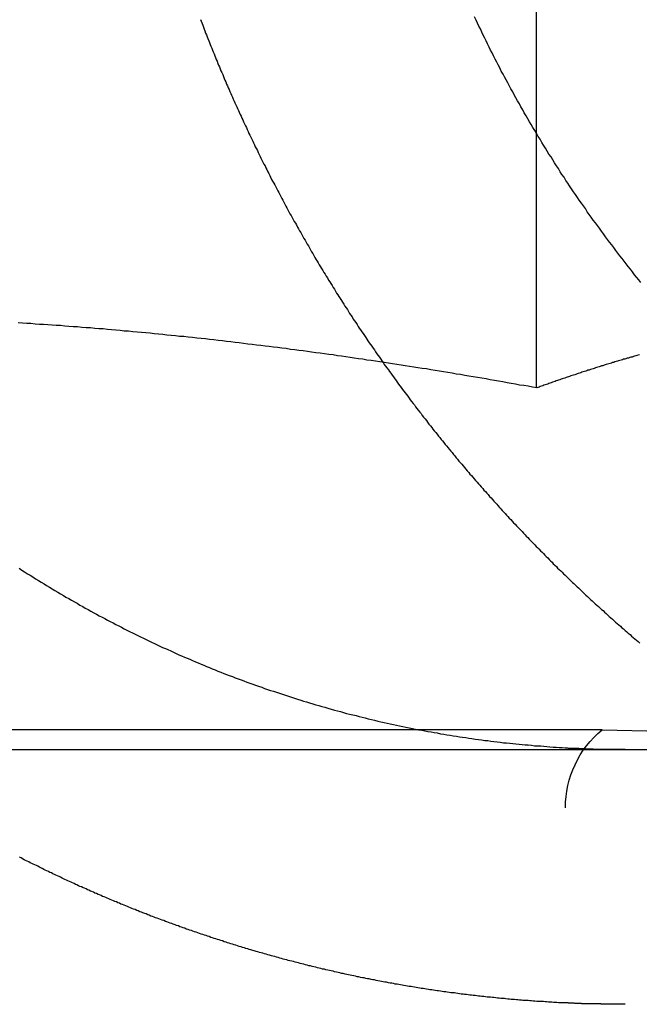
# Model space of a CAD drawing. Extents: x 553 to 1053, y -561 to 504.
# Drawn here: x 909 to 912, y 413 to 417 of the extents above; entities that cross this region are included whole.
import ezdxf

# ---------------------------------------------------------------- set-up
doc = ezdxf.new("R2010")
doc.units = 0
doc.header["$LTSCALE"] = 10
doc.linetypes.add('VERDECKT', pattern=[0.375, 0.25, -0.125])
doc.layers.get('0').update_dxf_attribs({"linetype": 'CONTINUOUS'})
doc.layers.add('STEMPEL', color=3, linetype='CONTINUOUS')

# ---------------------------------------------------------------- blocks, each defined once
blk = doc.blocks.new('A$C79AB954A')
at = {"linetype": 'CONTINUOUS', "extrusion": (0, 1, -2e-16)}
for p, q in [((937.7837, 241.7225), (937.7837, 245.7003)), ((699.2418, 239.3076), (959.2418, 239.3076))]:
    blk.add_line(p, q, dxfattribs=at)
at = {"color": 1, "linetype": 'VERDECKT', "extrusion": (0, 1, -2e-16)}
for p, q in [((937.7837, 240.7255), (937.7837, 241.7225)), ((938.0402, 239.385), (931.7537, 239.385)), ((938.0402, 239.385), (940.9969, 239.3076)), ((937.8969, 227.9211), (937.8969, 239.0783))]:
    blk.add_line(p, q, dxfattribs=at)
for points in [[(935.754, 240.018, 0), (935.764, 240.011, 0), (935.775, 240.004, 0), (935.786, 239.997, 0), (935.797, 239.991, 0), (935.807, 239.984, 0), (935.818, 239.977, 0), (935.829, 239.97, 0), (935.84, 239.964, 0), (935.851, 239.957, 0), (935.861, 239.951, 0), (935.872, 239.944, 0), (935.883, 239.937, 0), (935.894, 239.931, 0), (935.905, 239.925, 0), (935.916, 239.918, 0), (935.927, 239.912, 0), (935.937, 239.905, 0), (935.948, 239.899, 0), (935.959, 239.893, 0), (935.97, 239.887, 0), (935.981, 239.881, 0), (935.992, 239.874, 0), (936.003, 239.868, 0), (936.013, 239.862, 0), (936.024, 239.856, 0), (936.035, 239.85, 0), (936.046, 239.844, 0), (936.057, 239.838, 0), (936.068, 239.832, 0), (936.079, 239.827, 0), (936.089, 239.821, 0), (936.1, 239.815, 0), (936.111, 239.809, 0), (936.122, 239.804, 0), (936.133, 239.798, 0), (936.144, 239.792, 0), (936.155, 239.787, 0), (936.165, 239.781, 0), (936.176, 239.776, 0), (936.187, 239.77, 0), (936.198, 239.765, 0), (936.209, 239.76, 0), (936.219, 239.754, 0), (936.23, 239.749, 0), (936.241, 239.744, 0), (936.252, 239.739, 0), (936.262, 239.733, 0), (936.273, 239.728, 0), (936.284, 239.723, 0), (936.295, 239.718, 0), (936.305, 239.713, 0), (936.316, 239.708, 0), (936.327, 239.703, 0), (936.337, 239.699, 0), (936.348, 239.694, 0), (936.359, 239.689, 0), (936.369, 239.684, 0), (936.38, 239.679, 0), (936.391, 239.675, 0), (936.402, 239.67, 0), (936.412, 239.665, 0), (936.423, 239.661, 0), (936.434, 239.656, 0), (936.445, 239.651, 0), (936.456, 239.647, 0), (936.467, 239.642, 0), (936.478, 239.638, 0), (936.489, 239.633, 0), (936.5, 239.629, 0), (936.511, 239.624, 0), (936.522, 239.62, 0), (936.533, 239.615, 0), (936.545, 239.611, 0), (936.556, 239.606, 0), (936.567, 239.602, 0), (936.578, 239.598, 0), (936.59, 239.593, 0), (936.601, 239.589, 0), (936.613, 239.585, 0), (936.624, 239.581, 0), (936.635, 239.576, 0), (936.647, 239.572, 0), (936.658, 239.568, 0), (936.67, 239.564, 0), (936.681, 239.56, 0), (936.693, 239.556, 0), (936.705, 239.552, 0), (936.716, 239.547, 0), (936.728, 239.543, 0), (936.74, 239.539, 0), (936.751, 239.536, 0), (936.763, 239.532, 0), (936.775, 239.528, 0), (936.786, 239.524, 0), (936.798, 239.52, 0), (936.81, 239.516, 0), (936.822, 239.512, 0), (936.834, 239.509, 0), (936.846, 239.505, 0), (936.858, 239.501, 0), (936.869, 239.497, 0), (936.881, 239.494, 0), (936.893, 239.49, 0), (936.905, 239.487, 0), (936.917, 239.483, 0), (936.929, 239.48, 0), (936.941, 239.476, 0), (936.953, 239.473, 0), (936.965, 239.469, 0), (936.977, 239.466, 0), (936.99, 239.462, 0), (937.002, 239.459, 0), (937.014, 239.456, 0), (937.026, 239.453, 0), (937.038, 239.449, 0), (937.05, 239.446, 0), (937.062, 239.443, 0), (937.075, 239.44, 0), (937.087, 239.437, 0), (937.099, 239.434, 0), (937.111, 239.431, 0), (937.123, 239.428, 0), (937.136, 239.425, 0), (937.148, 239.422, 0), (937.16, 239.419, 0), (937.172, 239.416, 0), (937.185, 239.413, 0), (937.197, 239.411, 0), (937.209, 239.408, 0), (937.222, 239.405, 0), (937.234, 239.403, 0), (937.246, 239.4, 0), (937.259, 239.397, 0), (937.271, 239.395, 0), (937.283, 239.392, 0), (937.296, 239.39, 0), (937.308, 239.387, 0), (937.32, 239.385, 0), (937.333, 239.383, 0), (937.345, 239.38, 0), (937.357, 239.378, 0), (937.37, 239.376, 0), (937.382, 239.374, 0), (937.394, 239.372, 0), (937.407, 239.369, 0), (937.419, 239.367, 0), (937.431, 239.365, 0), (937.444, 239.363, 0), (937.456, 239.361, 0), (937.469, 239.359, 0), (937.481, 239.357, 0), (937.493, 239.356, 0), (937.506, 239.354, 0), (937.518, 239.352, 0), (937.53, 239.35, 0), (937.543, 239.348, 0), (937.555, 239.347, 0), (937.567, 239.345, 0), (937.58, 239.343, 0), (937.592, 239.342, 0), (937.604, 239.34, 0), (937.616, 239.339, 0), (937.629, 239.337, 0), (937.641, 239.336, 0), (937.653, 239.334, 0), (937.666, 239.333, 0), (937.678, 239.332, 0), (937.69, 239.331, 0), (937.702, 239.329, 0), (937.715, 239.328, 0), (937.727, 239.327, 0), (937.739, 239.326, 0), (937.751, 239.325, 0), (937.763, 239.324, 0), (937.775, 239.322, 0), (937.788, 239.321, 0), (937.8, 239.321, 0), (937.812, 239.32, 0), (937.824, 239.319, 0), (937.836, 239.318, 0), (937.848, 239.317, 0), (937.86, 239.316, 0), (937.872, 239.315, 0), (937.884, 239.315, 0), (937.896, 239.314, 0)], [(938.193, 241.139, 0), (938.185, 241.15, 0), (938.176, 241.16, 0), (938.168, 241.17, 0), (938.16, 241.181, 0), (938.152, 241.191, 0), (938.143, 241.202, 0), (938.135, 241.212, 0), (938.127, 241.223, 0), (938.119, 241.233, 0), (938.11, 241.244, 0), (938.102, 241.255, 0), (938.094, 241.265, 0), (938.086, 241.276, 0), (938.078, 241.287, 0), (938.07, 241.297, 0), (938.062, 241.308, 0), (938.054, 241.319, 0), (938.046, 241.33, 0), (938.038, 241.341, 0), (938.03, 241.352, 0), (938.022, 241.363, 0), (938.014, 241.373, 0), (938.006, 241.384, 0), (937.998, 241.395, 0), (937.99, 241.406, 0), (937.982, 241.417, 0), (937.975, 241.429, 0), (937.967, 241.44, 0), (937.959, 241.451, 0), (937.951, 241.462, 0), (937.944, 241.473, 0), (937.936, 241.484, 0), (937.928, 241.495, 0), (937.921, 241.507, 0), (937.913, 241.518, 0), (937.906, 241.529, 0), (937.898, 241.54, 0), (937.891, 241.552, 0), (937.883, 241.563, 0), (937.876, 241.574, 0), (937.869, 241.586, 0), (937.861, 241.597, 0), (937.854, 241.609, 0), (937.847, 241.62, 0), (937.84, 241.632, 0), (937.832, 241.643, 0), (937.825, 241.655, 0), (937.818, 241.666, 0), (937.811, 241.678, 0), (937.804, 241.689, 0), (937.797, 241.701, 0), (937.79, 241.712, 0), (937.783, 241.724, 0), (937.776, 241.735, 0), (937.769, 241.747, 0), (937.762, 241.759, 0), (937.756, 241.77, 0), (937.749, 241.782, 0), (937.742, 241.793, 0), (937.735, 241.805, 0), (937.729, 241.817, 0), (937.722, 241.828, 0), (937.716, 241.84, 0), (937.709, 241.852, 0), (937.702, 241.864, 0), (937.696, 241.875, 0), (937.69, 241.887, 0), (937.683, 241.899, 0), (937.677, 241.91, 0), (937.67, 241.922, 0), (937.664, 241.934, 0), (937.658, 241.946, 0), (937.652, 241.957, 0), (937.645, 241.969, 0), (937.639, 241.981, 0), (937.633, 241.993, 0), (937.627, 242.004, 0), (937.621, 242.016, 0), (937.615, 242.028, 0), (937.609, 242.04, 0), (937.603, 242.051, 0), (937.597, 242.063, 0), (937.591, 242.075, 0), (937.585, 242.087, 0), (937.58, 242.098, 0), (937.574, 242.11, 0), (937.568, 242.122, 0), (937.563, 242.134, 0), (937.557, 242.145, 0), (937.551, 242.157, 0), (937.546, 242.169, 0), (937.54, 242.181, 0)], [(937.896, 239.314, 0), (937.898, 239.314, 0), (937.9, 239.314, 0), (937.902, 239.314, 0), (937.904, 239.314, 0), (937.905, 239.314, 0), (937.907, 239.313, 0), (937.909, 239.313, 0), (937.911, 239.313, 0), (937.913, 239.313, 0), (937.915, 239.313, 0), (937.917, 239.313, 0), (937.918, 239.313, 0), (937.92, 239.313, 0), (937.922, 239.313, 0), (937.924, 239.313, 0), (937.926, 239.313, 0), (937.928, 239.312, 0), (937.93, 239.312, 0), (937.931, 239.312, 0), (937.933, 239.312, 0), (937.935, 239.312, 0), (937.937, 239.312, 0), (937.939, 239.312, 0), (937.941, 239.312, 0), (937.943, 239.312, 0), (937.944, 239.312, 0), (937.946, 239.312, 0), (937.948, 239.312, 0), (937.95, 239.311, 0), (937.952, 239.311, 0), (937.954, 239.311, 0), (937.956, 239.311, 0), (937.957, 239.311, 0), (937.959, 239.311, 0), (937.961, 239.311, 0), (937.963, 239.311, 0), (937.965, 239.311, 0), (937.967, 239.311, 0), (937.969, 239.311, 0), (937.97, 239.311, 0), (937.972, 239.311, 0), (937.974, 239.311, 0), (937.976, 239.31, 0), (937.978, 239.31, 0), (937.98, 239.31, 0), (937.982, 239.31, 0), (937.983, 239.31, 0), (937.985, 239.31, 0), (937.987, 239.31, 0), (937.989, 239.31, 0), (937.991, 239.31, 0), (937.993, 239.31, 0), (937.994, 239.31, 0), (937.996, 239.31, 0), (937.998, 239.31, 0), (938, 239.31, 0), (938.002, 239.31, 0), (938.004, 239.31, 0), (938.006, 239.309, 0), (938.007, 239.309, 0), (938.009, 239.309, 0), (938.011, 239.309, 0), (938.013, 239.309, 0), (938.015, 239.309, 0), (938.017, 239.309, 0), (938.018, 239.309, 0), (938.02, 239.309, 0), (938.022, 239.309, 0), (938.024, 239.309, 0), (938.026, 239.309, 0), (938.028, 239.309, 0), (938.03, 239.309, 0), (938.031, 239.309, 0), (938.033, 239.309, 0), (938.035, 239.309, 0), (938.037, 239.309, 0), (938.039, 239.309, 0), (938.041, 239.309, 0), (938.042, 239.309, 0), (938.044, 239.308, 0), (938.046, 239.308, 0), (938.048, 239.308, 0), (938.05, 239.308, 0), (938.052, 239.308, 0), (938.053, 239.308, 0), (938.055, 239.308, 0), (938.057, 239.308, 0), (938.059, 239.308, 0), (938.061, 239.308, 0), (938.063, 239.308, 0), (938.064, 239.308, 0), (938.066, 239.308, 0), (938.068, 239.308, 0), (938.07, 239.308, 0), (938.072, 239.308, 0), (938.074, 239.308, 0), (938.076, 239.308, 0), (938.077, 239.308, 0), (938.079, 239.308, 0), (938.081, 239.308, 0), (938.083, 239.308, 0), (938.085, 239.308, 0), (938.087, 239.308, 0), (938.088, 239.308, 0), (938.09, 239.308, 0), (938.092, 239.308, 0), (938.094, 239.308, 0), (938.096, 239.308, 0), (938.098, 239.308, 0), (938.099, 239.308, 0), (938.101, 239.308, 0), (938.103, 239.308, 0), (938.105, 239.308, 0), (938.107, 239.308, 0), (938.109, 239.308, 0), (938.11, 239.308, 0), (938.112, 239.308, 0), (938.114, 239.308, 0), (938.116, 239.308, 0), (938.118, 239.308, 0), (938.12, 239.308, 0), (938.121, 239.308, 0), (938.123, 239.308, 0), (938.125, 239.308, 0), (938.127, 239.308, 0), (938.129, 239.308, 0), (938.131, 239.308, 0)]]:
    blk.add_polyline3d(points)
at = {"color": 1}
for points in [[(936.465, 242.171, 0), (936.468, 242.164, 0), (936.471, 242.156, 0), (936.474, 242.149, 0), (936.477, 242.141, 0), (936.479, 242.133, 0), (936.482, 242.126, 0), (936.485, 242.118, 0), (936.488, 242.111, 0), (936.491, 242.103, 0), (936.494, 242.096, 0), (936.497, 242.088, 0), (936.5, 242.081, 0), (936.503, 242.073, 0), (936.506, 242.066, 0), (936.509, 242.058, 0), (936.512, 242.051, 0), (936.515, 242.044, 0), (936.518, 242.036, 0), (936.521, 242.029, 0), (936.524, 242.022, 0), (936.527, 242.014, 0), (936.53, 242.007, 0), (936.533, 241.999, 0), (936.536, 241.992, 0), (936.539, 241.985, 0), (936.542, 241.977, 0), (936.545, 241.97, 0), (936.549, 241.963, 0), (936.552, 241.955, 0), (936.555, 241.948, 0), (936.558, 241.94, 0), (936.561, 241.933, 0), (936.564, 241.926, 0), (936.567, 241.918, 0), (936.571, 241.911, 0), (936.574, 241.903, 0), (936.577, 241.896, 0), (936.58, 241.889, 0), (936.584, 241.881, 0), (936.587, 241.874, 0), (936.59, 241.866, 0), (936.593, 241.859, 0), (936.597, 241.851, 0), (936.6, 241.844, 0), (936.603, 241.836, 0), (936.607, 241.829, 0), (936.61, 241.822, 0), (936.614, 241.814, 0), (936.617, 241.807, 0), (936.62, 241.799, 0), (936.624, 241.792, 0), (936.627, 241.784, 0), (936.631, 241.777, 0), (936.634, 241.769, 0), (936.638, 241.762, 0), (936.641, 241.754, 0), (936.645, 241.747, 0), (936.648, 241.739, 0), (936.652, 241.732, 0), (936.655, 241.724, 0), (936.659, 241.717, 0), (936.662, 241.709, 0), (936.666, 241.702, 0), (936.67, 241.694, 0), (936.673, 241.687, 0), (936.677, 241.679, 0), (936.68, 241.672, 0), (936.684, 241.664, 0), (936.688, 241.657, 0), (936.691, 241.649, 0), (936.695, 241.642, 0), (936.699, 241.634, 0), (936.702, 241.627, 0), (936.706, 241.619, 0), (936.71, 241.612, 0), (936.714, 241.604, 0), (936.718, 241.597, 0), (936.721, 241.589, 0), (936.725, 241.582, 0), (936.729, 241.574, 0), (936.733, 241.567, 0), (936.737, 241.559, 0), (936.74, 241.552, 0), (936.744, 241.544, 0), (936.748, 241.537, 0), (936.752, 241.529, 0), (936.756, 241.522, 0), (936.76, 241.514, 0), (936.764, 241.507, 0), (936.768, 241.499, 0), (936.772, 241.492, 0), (936.776, 241.484, 0), (936.78, 241.477, 0), (936.784, 241.469, 0), (936.788, 241.462, 0), (936.792, 241.454, 0), (936.796, 241.447, 0), (936.8, 241.439, 0), (936.804, 241.432, 0), (936.808, 241.424, 0), (936.812, 241.417, 0), (936.816, 241.409, 0), (936.82, 241.402, 0), (936.824, 241.394, 0), (936.828, 241.387, 0), (936.833, 241.379, 0), (936.837, 241.372, 0), (936.841, 241.365, 0), (936.845, 241.357, 0), (936.849, 241.35, 0), (936.853, 241.342, 0), (936.858, 241.335, 0), (936.862, 241.327, 0), (936.866, 241.32, 0), (936.87, 241.312, 0), (936.875, 241.305, 0), (936.879, 241.297, 0), (936.883, 241.29, 0), (936.888, 241.283, 0), (936.892, 241.275, 0), (936.896, 241.268, 0), (936.901, 241.26, 0), (936.905, 241.253, 0), (936.909, 241.245, 0), (936.914, 241.238, 0), (936.918, 241.231, 0), (936.922, 241.223, 0), (936.927, 241.216, 0), (936.931, 241.208, 0), (936.936, 241.201, 0), (936.94, 241.194, 0), (936.945, 241.186, 0), (936.949, 241.179, 0), (936.954, 241.172, 0), (936.958, 241.164, 0), (936.963, 241.157, 0), (936.967, 241.149, 0), (936.972, 241.142, 0), (936.976, 241.135, 0), (936.981, 241.127, 0), (936.985, 241.12, 0), (936.99, 241.113, 0), (936.994, 241.105, 0), (936.999, 241.098, 0), (937.004, 241.091, 0), (937.008, 241.084, 0), (937.013, 241.076, 0), (937.018, 241.069, 0), (937.022, 241.062, 0), (937.027, 241.054, 0), (937.031, 241.047, 0), (937.036, 241.04, 0), (937.041, 241.033, 0), (937.046, 241.025, 0), (937.05, 241.018, 0), (937.055, 241.011, 0), (937.06, 241.004, 0), (937.064, 240.996, 0), (937.069, 240.989, 0), (937.074, 240.982, 0), (937.079, 240.975, 0), (937.084, 240.967, 0), (937.088, 240.96, 0), (937.093, 240.953, 0), (937.098, 240.946, 0), (937.103, 240.939, 0), (937.108, 240.932, 0), (937.113, 240.924, 0), (937.117, 240.917, 0), (937.122, 240.91, 0), (937.127, 240.903, 0), (937.132, 240.896, 0), (937.137, 240.889, 0), (937.142, 240.882, 0), (937.147, 240.875, 0), (937.152, 240.867, 0), (937.157, 240.86, 0), (937.162, 240.853, 0), (937.167, 240.846, 0), (937.172, 240.839, 0), (937.176, 240.832, 0), (937.181, 240.825, 0), (937.186, 240.818, 0), (937.191, 240.811, 0), (937.196, 240.804, 0), (937.202, 240.797, 0), (937.207, 240.79, 0), (937.212, 240.783, 0), (937.217, 240.776, 0), (937.222, 240.769, 0), (937.227, 240.762, 0), (937.232, 240.755, 0), (937.237, 240.748, 0), (937.242, 240.741, 0), (937.247, 240.734, 0), (937.252, 240.727, 0), (937.257, 240.72, 0), (937.262, 240.713, 0), (937.268, 240.707, 0), (937.273, 240.7, 0), (937.278, 240.693, 0), (937.283, 240.686, 0), (937.288, 240.679, 0), (937.293, 240.672, 0), (937.299, 240.665, 0), (937.304, 240.659, 0), (937.309, 240.652, 0), (937.314, 240.645, 0), (937.319, 240.638, 0), (937.325, 240.631, 0), (937.33, 240.625, 0), (937.335, 240.618, 0), (937.34, 240.611, 0), (937.346, 240.604, 0), (937.351, 240.598, 0), (937.356, 240.591, 0), (937.361, 240.584, 0), (937.367, 240.577, 0), (937.372, 240.571, 0), (937.377, 240.564, 0), (937.382, 240.557, 0), (937.388, 240.551, 0), (937.393, 240.544, 0), (937.398, 240.537, 0), (937.404, 240.531, 0), (937.409, 240.524, 0), (937.414, 240.518, 0), (937.42, 240.511, 0), (937.425, 240.504, 0), (937.43, 240.498, 0), (937.436, 240.491, 0), (937.441, 240.485, 0), (937.447, 240.478, 0), (937.452, 240.472, 0), (937.457, 240.465, 0), (937.463, 240.459, 0), (937.468, 240.452, 0), (937.473, 240.446, 0), (937.479, 240.439, 0), (937.484, 240.433, 0), (937.49, 240.426, 0), (937.495, 240.42, 0), (937.501, 240.414, 0), (937.506, 240.407, 0), (937.511, 240.401, 0), (937.517, 240.394, 0), (937.522, 240.388, 0), (937.528, 240.382, 0), (937.533, 240.375, 0), (937.539, 240.369, 0), (937.544, 240.363, 0), (937.55, 240.356, 0), (937.555, 240.35, 0), (937.561, 240.344, 0), (937.566, 240.338, 0), (937.572, 240.331, 0), (937.577, 240.325, 0), (937.583, 240.319, 0), (937.588, 240.313, 0), (937.594, 240.307, 0), (937.599, 240.3, 0), (937.605, 240.294, 0), (937.61, 240.288, 0), (937.616, 240.282, 0), (937.621, 240.276, 0), (937.627, 240.27, 0), (937.632, 240.264, 0), (937.638, 240.257, 0), (937.643, 240.251, 0), (937.649, 240.245, 0), (937.654, 240.239, 0), (937.66, 240.233, 0), (937.665, 240.227, 0), (937.671, 240.221, 0), (937.676, 240.215, 0), (937.682, 240.209, 0), (937.688, 240.203, 0), (937.693, 240.197, 0), (937.699, 240.191, 0), (937.704, 240.185, 0), (937.71, 240.18, 0), (937.715, 240.174, 0), (937.721, 240.168, 0), (937.727, 240.162, 0), (937.732, 240.156, 0), (937.738, 240.15, 0), (937.743, 240.144, 0), (937.749, 240.139, 0), (937.754, 240.133, 0), (937.76, 240.127, 0), (937.766, 240.121, 0), (937.771, 240.115, 0), (937.777, 240.11, 0), (937.782, 240.104, 0), (937.788, 240.098, 0), (937.793, 240.093, 0), (937.799, 240.087, 0), (937.805, 240.081, 0), (937.81, 240.076, 0), (937.816, 240.07, 0), (937.821, 240.064, 0), (937.827, 240.059, 0), (937.833, 240.053, 0), (937.838, 240.047, 0), (937.844, 240.042, 0), (937.849, 240.036, 0), (937.855, 240.031, 0), (937.861, 240.025, 0), (937.866, 240.019, 0), (937.872, 240.014, 0), (937.878, 240.008, 0), (937.884, 240.003, 0), (937.889, 239.997, 0), (937.895, 239.991, 0), (937.901, 239.986, 0), (937.907, 239.98, 0), (937.913, 239.974, 0), (937.918, 239.969, 0), (937.924, 239.963, 0), (937.93, 239.958, 0), (937.936, 239.952, 0), (937.942, 239.946, 0), (937.948, 239.941, 0), (937.954, 239.935, 0), (937.96, 239.93, 0), (937.965, 239.924, 0), (937.971, 239.918, 0), (937.977, 239.913, 0), (937.983, 239.907, 0), (937.989, 239.902, 0), (937.995, 239.896, 0), (938.001, 239.891, 0), (938.007, 239.885, 0), (938.013, 239.879, 0), (938.02, 239.874, 0), (938.026, 239.868, 0), (938.032, 239.863, 0), (938.038, 239.857, 0), (938.044, 239.852, 0), (938.05, 239.846, 0), (938.056, 239.841, 0), (938.062, 239.835, 0), (938.068, 239.829, 0), (938.075, 239.824, 0), (938.081, 239.818, 0), (938.087, 239.813, 0), (938.093, 239.807, 0), (938.099, 239.802, 0), (938.106, 239.796, 0), (938.112, 239.791, 0), (938.118, 239.785, 0), (938.124, 239.78, 0), (938.131, 239.774, 0), (938.137, 239.769, 0), (938.143, 239.763, 0), (938.15, 239.758, 0), (938.156, 239.752, 0), (938.162, 239.747, 0), (938.169, 239.741, 0), (938.175, 239.736, 0), (938.182, 239.731, 0), (938.188, 239.725, 0)], [(937.784, 240.726, 0), (937.767, 240.729, 0), (937.751, 240.732, 0), (937.734, 240.735, 0), (937.717, 240.737, 0), (937.701, 240.74, 0), (937.684, 240.743, 0), (937.668, 240.746, 0), (937.651, 240.749, 0), (937.634, 240.752, 0), (937.618, 240.755, 0), (937.601, 240.758, 0), (937.585, 240.761, 0), (937.568, 240.764, 0), (937.551, 240.766, 0), (937.535, 240.769, 0), (937.518, 240.772, 0), (937.502, 240.775, 0), (937.485, 240.778, 0), (937.468, 240.78, 0), (937.452, 240.783, 0), (937.435, 240.786, 0), (937.418, 240.789, 0), (937.402, 240.791, 0), (937.385, 240.794, 0), (937.368, 240.797, 0), (937.352, 240.8, 0), (937.335, 240.802, 0), (937.318, 240.805, 0), (937.302, 240.807, 0), (937.285, 240.81, 0), (937.268, 240.813, 0), (937.252, 240.815, 0), (937.235, 240.818, 0), (937.218, 240.82, 0), (937.202, 240.823, 0), (937.185, 240.825, 0), (937.168, 240.828, 0), (937.152, 240.831, 0), (937.135, 240.833, 0), (937.118, 240.835, 0), (937.102, 240.838, 0), (937.085, 240.84, 0), (937.068, 240.843, 0), (937.052, 240.845, 0), (937.035, 240.848, 0), (937.018, 240.85, 0), (937.002, 240.852, 0), (936.985, 240.855, 0), (936.968, 240.857, 0), (936.951, 240.859, 0), (936.935, 240.862, 0), (936.918, 240.864, 0), (936.901, 240.866, 0), (936.885, 240.868, 0), (936.868, 240.871, 0), (936.851, 240.873, 0), (936.835, 240.875, 0), (936.818, 240.877, 0), (936.801, 240.88, 0), (936.784, 240.882, 0), (936.768, 240.884, 0), (936.751, 240.886, 0), (936.734, 240.888, 0), (936.718, 240.89, 0), (936.701, 240.892, 0), (936.684, 240.894, 0), (936.667, 240.896, 0), (936.651, 240.898, 0), (936.634, 240.9, 0), (936.617, 240.902, 0), (936.601, 240.904, 0), (936.584, 240.906, 0), (936.567, 240.908, 0), (936.551, 240.91, 0), (936.534, 240.912, 0), (936.517, 240.914, 0), (936.5, 240.916, 0), (936.484, 240.918, 0), (936.467, 240.919, 0), (936.45, 240.921, 0), (936.434, 240.923, 0), (936.417, 240.925, 0), (936.4, 240.927, 0), (936.383, 240.928, 0), (936.367, 240.93, 0), (936.35, 240.932, 0), (936.333, 240.933, 0), (936.317, 240.935, 0), (936.3, 240.937, 0), (936.283, 240.938, 0), (936.267, 240.94, 0), (936.25, 240.942, 0), (936.233, 240.943, 0), (936.217, 240.945, 0), (936.2, 240.946, 0), (936.183, 240.948, 0), (936.166, 240.949, 0), (936.15, 240.951, 0), (936.133, 240.952, 0), (936.116, 240.954, 0), (936.1, 240.955, 0), (936.083, 240.957, 0), (936.066, 240.958, 0), (936.05, 240.959, 0), (936.033, 240.961, 0), (936.016, 240.962, 0), (936, 240.963, 0), (935.983, 240.965, 0), (935.966, 240.966, 0), (935.949, 240.967, 0), (935.933, 240.968, 0), (935.916, 240.97, 0), (935.899, 240.971, 0), (935.883, 240.972, 0), (935.866, 240.973, 0), (935.849, 240.974, 0), (935.833, 240.975, 0), (935.816, 240.976, 0), (935.799, 240.978, 0), (935.783, 240.979, 0), (935.766, 240.98, 0), (935.749, 240.981, 0)], [(938.187, 240.855, 0), (938.182, 240.854, 0), (938.177, 240.853, 0), (938.173, 240.851, 0), (938.168, 240.85, 0), (938.163, 240.849, 0), (938.158, 240.847, 0), (938.153, 240.846, 0), (938.149, 240.845, 0), (938.144, 240.843, 0), (938.139, 240.842, 0), (938.134, 240.84, 0), (938.129, 240.839, 0), (938.125, 240.838, 0), (938.12, 240.836, 0), (938.115, 240.835, 0), (938.11, 240.833, 0), (938.105, 240.832, 0), (938.101, 240.831, 0), (938.096, 240.829, 0), (938.091, 240.828, 0), (938.086, 240.826, 0), (938.081, 240.825, 0), (938.077, 240.823, 0), (938.072, 240.822, 0), (938.067, 240.82, 0), (938.062, 240.819, 0), (938.057, 240.817, 0), (938.053, 240.816, 0), (938.048, 240.815, 0), (938.043, 240.813, 0), (938.038, 240.812, 0), (938.033, 240.81, 0), (938.029, 240.809, 0), (938.024, 240.807, 0), (938.019, 240.806, 0), (938.014, 240.804, 0), (938.009, 240.802, 0), (938.005, 240.801, 0), (938, 240.799, 0), (937.995, 240.798, 0), (937.99, 240.796, 0), (937.985, 240.795, 0), (937.981, 240.793, 0), (937.976, 240.792, 0), (937.971, 240.79, 0), (937.966, 240.789, 0), (937.961, 240.787, 0), (937.957, 240.785, 0), (937.952, 240.784, 0), (937.947, 240.782, 0), (937.942, 240.781, 0), (937.937, 240.779, 0), (937.933, 240.777, 0), (937.928, 240.776, 0), (937.923, 240.774, 0), (937.918, 240.773, 0), (937.913, 240.771, 0), (937.909, 240.769, 0), (937.904, 240.768, 0), (937.899, 240.766, 0), (937.894, 240.764, 0), (937.889, 240.763, 0), (937.884, 240.761, 0), (937.88, 240.76, 0), (937.875, 240.758, 0), (937.87, 240.756, 0), (937.865, 240.755, 0), (937.86, 240.753, 0), (937.856, 240.751, 0), (937.851, 240.75, 0), (937.846, 240.748, 0), (937.841, 240.746, 0), (937.836, 240.744, 0), (937.832, 240.743, 0), (937.827, 240.741, 0), (937.822, 240.739, 0), (937.817, 240.738, 0), (937.812, 240.736, 0), (937.808, 240.734, 0), (937.803, 240.732, 0), (937.798, 240.731, 0), (937.793, 240.729, 0), (937.788, 240.727, 0), (937.784, 240.726, 0)], [(937.896, 238.313, 0), (937.89, 238.313, 0), (937.883, 238.314, 0), (937.876, 238.314, 0), (937.87, 238.314, 0), (937.863, 238.315, 0), (937.857, 238.315, 0), (937.85, 238.315, 0), (937.843, 238.316, 0), (937.837, 238.316, 0), (937.83, 238.316, 0), (937.824, 238.317, 0), (937.817, 238.317, 0), (937.81, 238.318, 0), (937.804, 238.318, 0), (937.797, 238.319, 0), (937.79, 238.319, 0), (937.784, 238.319, 0), (937.777, 238.32, 0), (937.77, 238.32, 0), (937.764, 238.321, 0), (937.757, 238.321, 0), (937.75, 238.322, 0), (937.744, 238.322, 0), (937.737, 238.323, 0), (937.73, 238.323, 0), (937.724, 238.324, 0), (937.717, 238.324, 0), (937.71, 238.325, 0), (937.704, 238.325, 0), (937.697, 238.326, 0), (937.69, 238.327, 0), (937.684, 238.327, 0), (937.677, 238.328, 0), (937.67, 238.328, 0), (937.663, 238.329, 0), (937.657, 238.33, 0), (937.65, 238.33, 0), (937.643, 238.331, 0), (937.636, 238.332, 0), (937.63, 238.332, 0), (937.623, 238.333, 0), (937.616, 238.334, 0), (937.61, 238.334, 0), (937.603, 238.335, 0), (937.596, 238.336, 0), (937.589, 238.336, 0), (937.583, 238.337, 0), (937.576, 238.338, 0), (937.569, 238.338, 0), (937.562, 238.339, 0), (937.556, 238.34, 0), (937.549, 238.341, 0), (937.542, 238.342, 0), (937.535, 238.342, 0), (937.528, 238.343, 0), (937.522, 238.344, 0), (937.515, 238.345, 0), (937.508, 238.346, 0), (937.501, 238.346, 0), (937.495, 238.347, 0), (937.488, 238.348, 0), (937.481, 238.349, 0), (937.474, 238.35, 0), (937.467, 238.351, 0), (937.461, 238.352, 0), (937.454, 238.352, 0), (937.447, 238.353, 0), (937.44, 238.354, 0), (937.433, 238.355, 0), (937.427, 238.356, 0), (937.42, 238.357, 0), (937.413, 238.358, 0), (937.406, 238.359, 0), (937.399, 238.36, 0), (937.393, 238.361, 0), (937.386, 238.362, 0), (937.379, 238.363, 0), (937.372, 238.364, 0), (937.365, 238.365, 0), (937.359, 238.366, 0), (937.352, 238.367, 0), (937.345, 238.368, 0), (937.338, 238.369, 0), (937.331, 238.37, 0), (937.325, 238.371, 0), (937.318, 238.372, 0), (937.311, 238.374, 0), (937.304, 238.375, 0), (937.297, 238.376, 0), (937.291, 238.377, 0), (937.284, 238.378, 0), (937.277, 238.379, 0), (937.27, 238.38, 0), (937.263, 238.381, 0), (937.256, 238.383, 0), (937.25, 238.384, 0), (937.243, 238.385, 0), (937.236, 238.386, 0), (937.229, 238.387, 0), (937.222, 238.389, 0), (937.216, 238.39, 0), (937.209, 238.391, 0), (937.202, 238.392, 0), (937.195, 238.394, 0), (937.188, 238.395, 0), (937.182, 238.396, 0), (937.175, 238.397, 0), (937.168, 238.399, 0), (937.161, 238.4, 0), (937.154, 238.401, 0), (937.147, 238.403, 0), (937.141, 238.404, 0), (937.134, 238.405, 0), (937.127, 238.407, 0), (937.12, 238.408, 0), (937.113, 238.409, 0), (937.107, 238.411, 0), (937.1, 238.412, 0), (937.093, 238.413, 0), (937.086, 238.415, 0), (937.079, 238.416, 0), (937.073, 238.418, 0), (937.066, 238.419, 0), (937.059, 238.421, 0), (937.052, 238.422, 0), (937.046, 238.423, 0), (937.039, 238.425, 0), (937.032, 238.426, 0), (937.025, 238.428, 0), (937.018, 238.429, 0), (937.012, 238.431, 0), (937.005, 238.432, 0), (936.998, 238.434, 0), (936.991, 238.435, 0), (936.985, 238.437, 0), (936.978, 238.439, 0), (936.971, 238.44, 0), (936.964, 238.442, 0), (936.957, 238.443, 0), (936.951, 238.445, 0), (936.944, 238.446, 0), (936.937, 238.448, 0), (936.93, 238.45, 0), (936.924, 238.451, 0), (936.917, 238.453, 0), (936.91, 238.455, 0), (936.903, 238.456, 0), (936.897, 238.458, 0), (936.89, 238.459, 0), (936.883, 238.461, 0), (936.877, 238.463, 0), (936.87, 238.465, 0), (936.863, 238.466, 0), (936.856, 238.468, 0), (936.85, 238.47, 0), (936.843, 238.471, 0), (936.836, 238.473, 0), (936.83, 238.475, 0), (936.823, 238.477, 0), (936.816, 238.478, 0), (936.809, 238.48, 0), (936.803, 238.482, 0), (936.796, 238.484, 0), (936.789, 238.485, 0), (936.783, 238.487, 0), (936.776, 238.489, 0), (936.769, 238.491, 0), (936.763, 238.493, 0), (936.756, 238.495, 0), (936.749, 238.496, 0), (936.743, 238.498, 0), (936.736, 238.5, 0), (936.729, 238.502, 0), (936.723, 238.504, 0), (936.716, 238.506, 0), (936.709, 238.508, 0), (936.703, 238.51, 0), (936.696, 238.511, 0), (936.69, 238.513, 0), (936.683, 238.515, 0), (936.676, 238.517, 0), (936.67, 238.519, 0), (936.663, 238.521, 0), (936.656, 238.523, 0), (936.65, 238.525, 0), (936.643, 238.527, 0), (936.637, 238.529, 0), (936.63, 238.531, 0), (936.624, 238.533, 0), (936.617, 238.535, 0), (936.61, 238.537, 0), (936.604, 238.539, 0), (936.597, 238.541, 0), (936.591, 238.543, 0), (936.584, 238.545, 0), (936.578, 238.547, 0), (936.571, 238.549, 0), (936.565, 238.551, 0), (936.558, 238.553, 0), (936.551, 238.556, 0), (936.545, 238.558, 0), (936.538, 238.56, 0), (936.532, 238.562, 0), (936.525, 238.564, 0), (936.519, 238.566, 0), (936.512, 238.568, 0), (936.506, 238.57, 0), (936.499, 238.573, 0), (936.493, 238.575, 0), (936.487, 238.577, 0), (936.48, 238.579, 0), (936.474, 238.581, 0), (936.467, 238.583, 0), (936.461, 238.586, 0), (936.454, 238.588, 0), (936.448, 238.59, 0), (936.441, 238.592, 0), (936.435, 238.594, 0), (936.429, 238.597, 0), (936.422, 238.599, 0), (936.416, 238.601, 0), (936.409, 238.603, 0), (936.403, 238.606, 0), (936.397, 238.608, 0), (936.39, 238.61, 0), (936.384, 238.612, 0), (936.378, 238.615, 0), (936.371, 238.617, 0), (936.365, 238.619, 0), (936.358, 238.622, 0), (936.352, 238.624, 0), (936.346, 238.626, 0), (936.339, 238.629, 0), (936.333, 238.631, 0), (936.327, 238.633, 0), (936.321, 238.636, 0), (936.314, 238.638, 0), (936.308, 238.64, 0), (936.302, 238.643, 0), (936.295, 238.645, 0), (936.289, 238.647, 0), (936.283, 238.65, 0), (936.277, 238.652, 0), (936.27, 238.654, 0), (936.264, 238.657, 0), (936.258, 238.659, 0), (936.252, 238.662, 0), (936.246, 238.664, 0), (936.239, 238.667, 0), (936.233, 238.669, 0), (936.227, 238.671, 0), (936.221, 238.674, 0), (936.215, 238.676, 0), (936.208, 238.679, 0), (936.202, 238.681, 0), (936.196, 238.684, 0), (936.19, 238.686, 0), (936.184, 238.689, 0), (936.178, 238.691, 0), (936.172, 238.694, 0), (936.166, 238.696, 0), (936.159, 238.699, 0), (936.153, 238.701, 0), (936.147, 238.704, 0), (936.141, 238.706, 0), (936.135, 238.709, 0), (936.129, 238.711, 0), (936.123, 238.714, 0), (936.117, 238.716, 0), (936.111, 238.719, 0), (936.105, 238.721, 0), (936.099, 238.724, 0), (936.093, 238.726, 0), (936.087, 238.729, 0), (936.081, 238.731, 0), (936.075, 238.734, 0), (936.069, 238.737, 0), (936.063, 238.739, 0), (936.057, 238.742, 0), (936.051, 238.744, 0), (936.045, 238.747, 0), (936.039, 238.75, 0), (936.033, 238.752, 0), (936.027, 238.755, 0), (936.022, 238.757, 0), (936.016, 238.76, 0), (936.01, 238.763, 0), (936.004, 238.765, 0), (935.998, 238.768, 0), (935.992, 238.77, 0), (935.986, 238.773, 0), (935.98, 238.776, 0), (935.975, 238.778, 0), (935.969, 238.781, 0), (935.963, 238.784, 0), (935.957, 238.787, 0), (935.951, 238.789, 0), (935.945, 238.792, 0), (935.939, 238.795, 0), (935.933, 238.797, 0), (935.927, 238.8, 0), (935.922, 238.803, 0), (935.916, 238.806, 0), (935.91, 238.809, 0), (935.904, 238.811, 0), (935.898, 238.814, 0), (935.892, 238.817, 0), (935.886, 238.82, 0), (935.88, 238.823, 0), (935.874, 238.825, 0), (935.868, 238.828, 0), (935.862, 238.831, 0), (935.856, 238.834, 0), (935.85, 238.837, 0), (935.844, 238.84, 0), (935.838, 238.843, 0), (935.833, 238.846, 0), (935.827, 238.849, 0), (935.821, 238.852, 0), (935.815, 238.855, 0), (935.809, 238.857, 0), (935.803, 238.86, 0), (935.797, 238.863, 0), (935.791, 238.866, 0), (935.785, 238.869, 0), (935.779, 238.872, 0), (935.773, 238.875, 0), (935.767, 238.878, 0), (935.761, 238.882, 0), (935.755, 238.885, 0)], [(938.131, 238.308, 0), (938.129, 238.308, 0), (938.127, 238.308, 0), (938.125, 238.308, 0), (938.123, 238.308, 0), (938.121, 238.308, 0), (938.119, 238.308, 0), (938.118, 238.308, 0), (938.116, 238.308, 0), (938.114, 238.308, 0), (938.112, 238.308, 0), (938.11, 238.308, 0), (938.108, 238.308, 0), (938.107, 238.308, 0), (938.105, 238.308, 0), (938.103, 238.308, 0), (938.101, 238.308, 0), (938.099, 238.308, 0), (938.097, 238.308, 0), (938.096, 238.308, 0), (938.094, 238.308, 0), (938.092, 238.308, 0), (938.09, 238.308, 0), (938.088, 238.308, 0), (938.086, 238.308, 0), (938.085, 238.308, 0), (938.083, 238.308, 0), (938.081, 238.308, 0), (938.079, 238.308, 0), (938.077, 238.308, 0), (938.075, 238.308, 0), (938.074, 238.308, 0), (938.072, 238.308, 0), (938.07, 238.308, 0), (938.068, 238.308, 0), (938.066, 238.308, 0), (938.064, 238.308, 0), (938.063, 238.308, 0), (938.061, 238.308, 0), (938.059, 238.308, 0), (938.057, 238.308, 0), (938.055, 238.308, 0), (938.053, 238.308, 0), (938.051, 238.308, 0), (938.05, 238.308, 0), (938.048, 238.308, 0), (938.046, 238.308, 0), (938.044, 238.308, 0), (938.042, 238.308, 0), (938.04, 238.308, 0), (938.039, 238.308, 0), (938.037, 238.308, 0), (938.035, 238.309, 0), (938.033, 238.309, 0), (938.031, 238.309, 0), (938.029, 238.309, 0), (938.028, 238.309, 0), (938.026, 238.309, 0), (938.024, 238.309, 0), (938.022, 238.309, 0), (938.02, 238.309, 0), (938.018, 238.309, 0), (938.016, 238.309, 0), (938.015, 238.309, 0), (938.013, 238.309, 0), (938.011, 238.309, 0), (938.009, 238.309, 0), (938.007, 238.309, 0), (938.005, 238.309, 0), (938.004, 238.309, 0), (938.002, 238.309, 0), (938, 238.309, 0), (937.998, 238.309, 0), (937.996, 238.309, 0), (937.994, 238.309, 0), (937.992, 238.309, 0), (937.991, 238.31, 0), (937.989, 238.31, 0), (937.987, 238.31, 0), (937.985, 238.31, 0), (937.983, 238.31, 0), (937.981, 238.31, 0), (937.98, 238.31, 0), (937.978, 238.31, 0), (937.976, 238.31, 0), (937.974, 238.31, 0), (937.972, 238.31, 0), (937.97, 238.31, 0), (937.968, 238.31, 0), (937.967, 238.31, 0), (937.965, 238.31, 0), (937.963, 238.31, 0), (937.961, 238.31, 0), (937.959, 238.311, 0), (937.957, 238.311, 0), (937.955, 238.311, 0), (937.954, 238.311, 0), (937.952, 238.311, 0), (937.95, 238.311, 0), (937.948, 238.311, 0), (937.946, 238.311, 0), (937.944, 238.311, 0), (937.943, 238.311, 0), (937.941, 238.311, 0), (937.939, 238.311, 0), (937.937, 238.311, 0), (937.935, 238.311, 0), (937.933, 238.311, 0), (937.931, 238.312, 0), (937.93, 238.312, 0), (937.928, 238.312, 0), (937.926, 238.312, 0), (937.924, 238.312, 0), (937.922, 238.312, 0), (937.92, 238.312, 0), (937.918, 238.312, 0), (937.917, 238.312, 0), (937.915, 238.312, 0), (937.913, 238.312, 0), (937.911, 238.312, 0), (937.909, 238.312, 0), (937.907, 238.313, 0), (937.905, 238.313, 0), (937.904, 238.313, 0), (937.902, 238.313, 0), (937.9, 238.313, 0), (937.898, 238.313, 0), (937.896, 238.313, 0)]]:
    blk.add_polyline3d(points, dxfattribs=at)
at = {"color": 1, "linetype": 'VERDECKT', "extrusion": (0, -2e-16, -1)}
blk.add_arc((-938.2969, 239.0783), 0.4, 0, 50.0681, dxfattribs=at)

msp = doc.modelspace()

# ---------------------------------------------------------------- block references
at = {"layer": 'STEMPEL'}
msp.add_blockref('A$C79AB954A', (-26.6357, 174.4323, -83.7147), dxfattribs=at)

doc.saveas('drawing.dxf')
